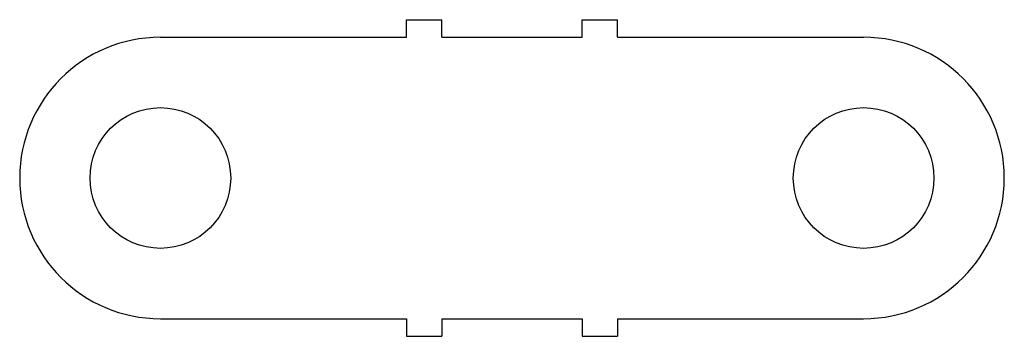
# Model space of a CAD drawing. Units: inches. Extents: x -2 to 12, y -2.2 to 2.2.
import ezdxf

# ---------------------------------------------------------------- set-up
doc = ezdxf.new("R2010")
doc.units = ezdxf.units.IN
doc.header["$MEASUREMENT"] = 0

msp = doc.modelspace()

# ---------------------------------------------------------------- linework, layer by layer
at = {"color": 7, "linetype": 'Continuous', "lineweight": 25}
for p, q in [((3.5, 2.25), (4, 2.25)), ((3.5, 2), (3.5, 2.25)), ((4, 2), (4, 2.25)), ((6, 2.25), (6.5, 2.25)), ((6, 2), (6, 2.25)), ((6.5, 2), (6.5, 2.25)), ((0, 2), (3.5, 2)), ((4, 2), (6, 2)), ((6.5, 2), (10, 2)), ((0, -2), (3.5, -2)), ((3.5, -2), (3.5, -2.25)), ((4, -2), (4, -2.25)), ((4, -2), (6, -2)), ((6, -2), (6, -2.25)), ((6.5, -2), (10, -2)), ((6.5, -2), (6.5, -2.25)), ((3.5, -2.25), (4, -2.25)), ((6, -2.25), (6.5, -2.25))]:
    msp.add_line(p, q, dxfattribs=at)
for centre in [(0, 0), (10, 0)]:
    msp.add_circle(centre, 1, dxfattribs=at)
for centre, start, end in [((0, 0), 90, 270), ((10, 0), 270, 90)]:
    msp.add_arc(centre, 2, start, end, dxfattribs=at)

doc.saveas('drawing.dxf')
